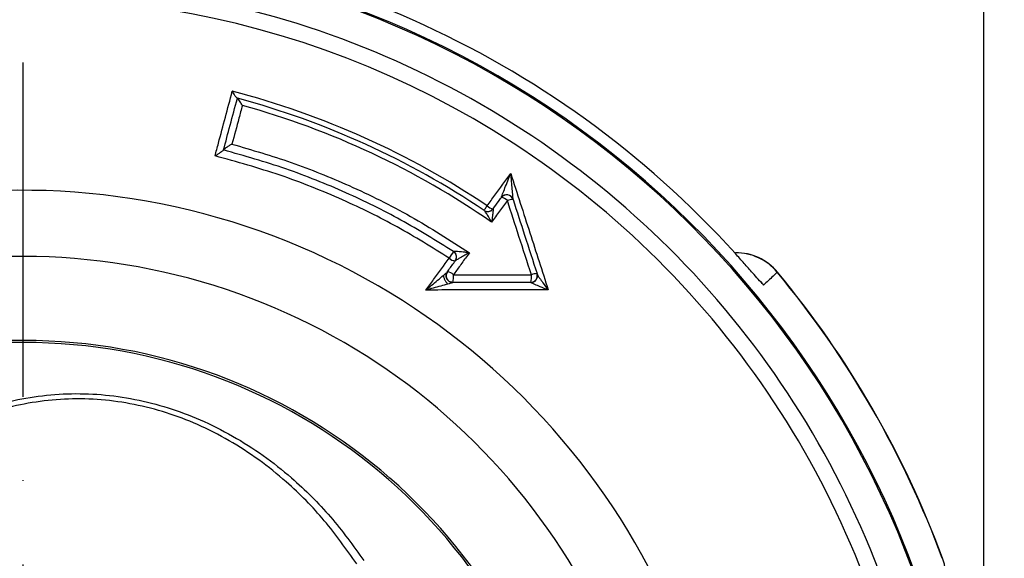
# Model space of a CAD drawing. Extents: x 0 to 9200, y 0 to 5940.
# Drawn here: x 3140 to 3287, y 1258 to 1338 of the extents above; entities that cross this region are included whole.
import ezdxf

# ---------------------------------------------------------------- set-up
doc = ezdxf.new("R2010")
doc.units = 0
doc.header["$LTSCALE"] = 5
doc.linetypes.add('GEN7', pattern=[15, 10, -2.5, 0, -2.5])
doc.layers.get('0').update_dxf_attribs({"linetype": 'CONTINUOUS'})
doc.layers.get('DEFPOINTS').update_dxf_attribs({"linetype": 'CONTINUOUS'})
doc.layers.add('7', color=4, linetype='GEN7')
doc.styles.add('ISO', font='GENISO.SHX')
doc.dimstyles.new('GEN-ISO', dxfattribs={"dimtxt": 50, "dimasz": 50, "dimexe": 40, "dimexo": 1, "dimgap": 30, "dimtad": 0, "dimtih": 1, "dimtoh": 1, "dimdec": 1, "dimtxsty": 'ISO', "dimcen": 2, "dimclrd": 256, "dimclre": 256, "dimclrt": 2, "dimazin": 3, "dimtp": 0.1, "dimtm": 0.1, "dimtfac": 0.05, "dimtdec": 1, "dimtix": 1, "dimtmove": 0, "dimatfit": 3, "dimtolj": 1})

# ---------------------------------------------------------------- blocks, each defined once
blk = doc.blocks.new('*D45')
at = {"color": 3}
for p, q in [((2890.37, 1276.88), (2890.37, 1525.47)), ((3140.37, 1356.78), (3140.37, 1525.47)), ((2925.37, 1500.47), (3105.37, 1500.47))]:
    blk.add_line(p, q, dxfattribs=at)
for points in [[(2925.37, 1506.3), (2925.37, 1494.63), (2890.37, 1500.47)], [(3105.37, 1506.3), (3105.37, 1494.63), (3140.37, 1500.47)]]:
    blk.add_solid(points, dxfattribs=at)
at = {"layer": 'DEFPOINTS', "color": 0}
for p in [(3140.37, 1500.47), (3140.37, 1355.78), (2890.37, 1275.88)]:
    blk.add_point(p, dxfattribs=at)
at = {"color": 2, "insert": (3015.37, 1556.15), "char_height": 50, "attachment_point": 5, "style": 'ISO'}
blk.add_mtext('\\A1;250', dxfattribs=at)
blk = doc.blocks.new('*D46')
at = {"color": 3}
for p, q in [((3140.37, 1356.78), (3140.37, 1525.47)), ((3284.22, 1207.88), (3284.22, 1525.47)), ((3105.37, 1500.47), (3070.37, 1500.47)), ((3284.22, 1500.47), (3140.37, 1500.47)), ((3319.22, 1500.47), (3354.22, 1500.47))]:
    blk.add_line(p, q, dxfattribs=at)
for points in [[(3105.37, 1506.3), (3105.37, 1494.63), (3140.37, 1500.47)], [(3319.22, 1506.3), (3319.22, 1494.63), (3284.22, 1500.47)]]:
    blk.add_solid(points, dxfattribs=at)
at = {"layer": 'DEFPOINTS', "color": 0}
for p in [(3140.37, 1500.47), (3140.37, 1355.78), (3284.22, 1206.88)]:
    blk.add_point(p, dxfattribs=at)
at = {"color": 2, "insert": (3212.3, 1555.47), "char_height": 50, "attachment_point": 5, "style": 'ISO'}
blk.add_mtext('\\A1;144', dxfattribs=at)
blk = doc.blocks.new('*D47')
at = {"color": 3}
for p, q in [((3141.37, 1350.73), (3513.71, 1350.73)), ((3488.71, 1241.88), (3488.71, 1315.73)), ((3285.22, 1206.88), (3513.71, 1206.88))]:
    blk.add_line(p, q, dxfattribs=at)
for points in [[(3482.87, 1315.73), (3494.54, 1315.73), (3488.71, 1350.73)], [(3482.87, 1241.88), (3494.54, 1241.88), (3488.71, 1206.88)]]:
    blk.add_solid(points, dxfattribs=at)
at = {"layer": 'DEFPOINTS', "color": 0}
for p in [(3140.37, 1350.73), (3488.71, 1350.73), (3284.22, 1206.88)]:
    blk.add_point(p, dxfattribs=at)
at = {"color": 2, "insert": (3434.87, 1282.09), "char_height": 50, "attachment_point": 5, "rotation": 90, "style": 'ISO'}
blk.add_mtext('\\A1;144', dxfattribs=at)

msp = doc.modelspace()

# ---------------------------------------------------------------- linework, layer by layer
at = {"color": 7, "linetype": 'CONTINUOUS'}
msp.add_lwpolyline([(3209.4, 1309.87), (3209.41, 1309.88), (3209.44, 1309.92), (3209.48, 1309.98), (3209.53, 1310.06), (3209.6, 1310.16), (3209.68, 1310.28), (3209.77, 1310.41), (3209.86, 1310.55)], dxfattribs=at)
for centre, radius, start, end in [((3140.37, 1206.88), 143.85, 42.146, 137.854), ((3140.37, 1206.88), 142.16, 0, 157.4606), ((3140.37, 1206.88), 141.97, 2.0405, 83.5984), ((3140.37, 1206.88), 137.22, 12.7971, 107.2029), ((3140.37, 1206.88), 134.79, 12.7971, 107.2029), ((3140.37, 1206.88), 124.81, 56.1681, 75.4584), ((3140.37, 1206.88), 123.99, 56.155, 74.9929), ((3140.37, 1206.88), 123.16, 55.2718, 74.5341), ((3140.37, 1206.88), 105.99, 211.968, 148.032), ((3212.79, 1311.19), 1, 17.9257, 143.9628), ((3212.79, 1311.21), 1, 18.5606, 142.2508), ((3211.78, 1310.22), 1.58, 45.2047, 82.4922), ((3213.69, 1309.49), 2.01, 88.5168, 113.4116), ((3209.96, 1310.7), 1, 236.1681, 323.9628), ((3209.97, 1310.68), 0.992, 236.5244, 322.7497), ((3210.97, 1311.67), 1.58, 225.2221, 262.5214), ((3358.91, 1202.24), 184.51, 146.6314, 146.9959), ((3204.27, 1302.88), 1, 323.9628, 56.8938), ((3204.28, 1302.89), 1.01, 3.5382, 56.9347), ((3247.17, 1295.53), 8, 39.5988, 90.9296), ((3247.14, 1295.5), 8.01, 39.695, 90.6248), ((3140.37, 1206.88), 96.09, 214.6381, 145.3619), ((3205.29, 1303.86), 1.58, 225.2254, 262.5269), ((3204.31, 1302.89), 0.975, 324.0326, 3.4384), ((3204.72, 1300.1), 1, 143.9628, 270), ((3203.71, 1299.12), 1.58, 45.2057, 82.4995), ((3216.38, 1300.1), 1, 270, 17.9257), ((3216.41, 1300.05), 0.992, 271.8277, 16.2502), ((3217.35, 1298.21), 2.2, 90.364, 112.8913), ((3140.37, 1206.88), 146.76, 20.3049, 39.6951), ((3140.37, 1206.88), 146.8, 20.3052, 39.6948), ((3201.76, 1299.93), 3.08, 344.322, 5.8119), ((3213.75, 1299.93), 2.76, 342.5654, 6.3862), ((3140.37, 1206.88), 83.53, 9.1169, 168.1957), ((3140.37, 1206.88), 83.23, 9.1169, 168.1957), ((3270.55, 1255.04), 8, 328.1454, 20.3825)]:
    msp.add_arc(centre, radius, start, end, dxfattribs=at)
for points, knots in [([(3169.12, 1318.02), (3169.29, 1318.65), (3170.15, 1321.88), (3171.02, 1325.1), (3171.71, 1327.69)], [0, 0, 0, 0, 0.196782, 1, 1, 1, 1]), ([(3172.45, 1326.64), (3172.43, 1326.65), (3172.38, 1326.69), (3172.24, 1326.86), (3172.02, 1327.19), (3171.82, 1327.5), (3171.71, 1327.69), (3171.71, 1327.69)], [0, 0, 0, 0, 0.174645, 0.347955, 0.620477, 0.996332, 1, 1, 1, 1]), ([(3170.4, 1318.92), (3170.72, 1320.15), (3171.41, 1322.72), (3172.1, 1325.29), (3172.46, 1326.64)], [0, 0, 0, 0, 0.477294, 1, 1, 1, 1]), ([(3173.21, 1325.57), (3173.04, 1324.94), (3172.53, 1323.01), (3172.01, 1321.08), (3171.66, 1319.79)], [0, 0, 0, 0, 0.328735, 1, 1, 1, 1]), ([(3173.21, 1325.57), (3173.21, 1325.58), (3173.1, 1325.77), (3172.91, 1326.08), (3172.69, 1326.41), (3172.54, 1326.59), (3172.5, 1326.62), (3172.48, 1326.63)], [0, 0, 0, 0, 0.003658, 0.382306, 0.653568, 0.826123, 1, 1, 1, 1]), ([(3171.66, 1319.79), (3171.66, 1319.79), (3171.52, 1319.71), (3171.23, 1319.54), (3170.85, 1319.3), (3170.59, 1319.11), (3170.43, 1318.98), (3170.41, 1318.94), (3170.4, 1318.92)], [0, 0, 0, 0, 0.0033208, 0.2528212, 0.5257902, 0.7219864, 0.8606652, 1, 1, 1, 1]), ([(3171.66, 1319.79), (3174.63, 1318.92), (3180.59, 1317.18), (3189.52, 1313.55), (3198.51, 1309.13), (3204.31, 1305.4), (3207.22, 1303.54)], [0, 0, 0, 0, 0.236162, 0.473809, 0.735887, 1, 1, 1, 1]), ([(3170.39, 1318.89), (3170.37, 1318.87), (3170.35, 1318.83), (3170.2, 1318.71), (3169.93, 1318.52), (3169.55, 1318.28), (3169.26, 1318.1), (3169.12, 1318.02), (3169.12, 1318.02)], [0, 0, 0, 0, 0.139082, 0.277508, 0.473304, 0.746732, 0.996687, 1, 1, 1, 1]), ([(3204.18, 1302.74), (3201.61, 1304.33), (3196.46, 1307.53), (3187.98, 1311.66), (3178.89, 1315.32), (3172.38, 1317.12), (3169.12, 1318.02)], [0, 0, 0, 0, 0.2359133, 0.4733018, 0.7356341, 1, 1, 1, 1]), ([(3204.82, 1303.72), (3202.23, 1305.33), (3197.02, 1308.56), (3188.61, 1312.67), (3179.75, 1316.25), (3173.52, 1318.02), (3170.39, 1318.91)], [0, 0, 0, 0, 0.2423109, 0.4861375, 0.7421734, 1, 1, 1, 1]), ([(3209.86, 1310.55), (3210.25, 1311.08), (3211.42, 1312.7), (3212.6, 1314.32), (3213.39, 1315.4)], [0, 0, 0, 0, 0.328374, 1, 1, 1, 1]), ([(3212, 1311.82), (3212.01, 1311.85), (3212.02, 1311.89), (3212.08, 1312.06), (3212.24, 1312.47), (3212.68, 1313.61), (3213.1, 1314.66), (3213.39, 1315.4), (3213.39, 1315.4)], [0, 0, 0, 0, 0.051147, 0.063131, 0.176876, 0.426544, 0.997988, 1, 1, 1, 1]), ([(3213.39, 1315.4), (3213.39, 1315.4), (3213.44, 1314.6), (3213.53, 1313.46), (3213.64, 1312.23), (3213.69, 1311.78), (3213.72, 1311.6), (3213.73, 1311.56), (3213.74, 1311.52)], [0, 0, 0, 0, 0.002018, 0.573629, 0.82326, 0.936931, 0.94901, 1, 1, 1, 1]), ([(3213.39, 1315.4), (3214.35, 1312.43), (3216.22, 1306.63), (3218.1, 1300.81), (3219.02, 1297.97)], [0, 0, 0, 0, 0.511426, 1, 1, 1, 1]), ([(3212.89, 1311.34), (3212.51, 1310.81), (3211.72, 1309.73), (3210.93, 1308.65), (3210.53, 1308.1)], [0, 0, 0, 0, 0.491256, 1, 1, 1, 1]), ([(3210.77, 1310.11), (3211.03, 1310.48), (3211.44, 1311.03), (3211.85, 1311.59), (3211.99, 1311.78)], [0, 0, 0, 0, 0.657653, 1, 1, 1, 1]), ([(3216.49, 1300.23), (3215.87, 1302.15), (3214.67, 1305.85), (3213.47, 1309.55), (3212.89, 1311.34)], [0, 0, 0, 0, 0.517909, 1, 1, 1, 1]), ([(3213.75, 1311.5), (3214.32, 1309.72), (3215.52, 1306.02), (3216.71, 1302.32), (3217.33, 1300.41)], [0, 0, 0, 0, 0.482111, 1, 1, 1, 1]), ([(3210.53, 1308.1), (3210.53, 1308.1), (3210.37, 1308.39), (3210.1, 1308.87), (3209.76, 1309.42), (3209.59, 1309.67), (3209.49, 1309.8), (3209.45, 1309.83), (3209.43, 1309.85)], [0, 0, 0, 0, 0.003774, 0.418777, 0.697207, 0.858696, 0.901597, 1, 1, 1, 1]), ([(3210.76, 1310.08), (3210.76, 1310.05), (3210.77, 1310.01), (3210.76, 1309.87), (3210.73, 1309.58), (3210.66, 1308.97), (3210.58, 1308.43), (3210.53, 1308.1), (3210.53, 1308.1)], [0, 0, 0, 0, 0.097932, 0.141167, 0.302769, 0.581468, 0.996234, 1, 1, 1, 1]), ([(3207.22, 1303.54), (3206.83, 1303.01), (3206.1, 1302.01), (3205.3, 1300.91), (3204.89, 1300.34), (3204.82, 1300.24)], [0, 0, 0, 0, 0.48344, 0.91087, 1, 1, 1, 1]), ([(3204.83, 1303.73), (3204.84, 1303.74), (3204.86, 1303.75), (3204.97, 1303.76), (3205.22, 1303.76), (3205.74, 1303.73), (3206.43, 1303.65), (3206.96, 1303.58), (3207.21, 1303.54), (3207.22, 1303.54)], [0, 0, 0, 0, 0.060829, 0.101561, 0.217363, 0.41105, 0.715053, 0.996652, 1, 1, 1, 1]), ([(3207.22, 1303.54), (3207.21, 1303.54), (3206.99, 1303.42), (3206.52, 1303.17), (3205.91, 1302.83), (3205.45, 1302.56), (3205.23, 1302.42), (3205.13, 1302.35), (3205.11, 1302.33), (3205.1, 1302.32)], [0, 0, 0, 0, 0.003358, 0.285481, 0.589322, 0.782636, 0.898293, 0.938817, 1, 1, 1, 1]), ([(3251.25, 1298.69), (3251.25, 1298.7), (3251.01, 1298.96), (3250.48, 1299.54), (3249.51, 1300.63), (3248.35, 1301.93), (3247.47, 1302.91), (3247.03, 1303.4)], [0, 0, 0, 0, 0.002697, 0.215258, 0.420866, 0.710106, 1, 1, 1, 1]), ([(3200.7, 1297.95), (3201.08, 1298.49), (3202.24, 1300.08), (3203.4, 1301.68), (3204.18, 1302.74)], [0, 0, 0, 0, 0.3329163, 1, 1, 1, 1]), ([(3203.91, 1300.69), (3203.98, 1300.79), (3204.38, 1301.33), (3204.78, 1301.87), (3205.1, 1302.32)], [0, 0, 0, 0, 0.179724, 1, 1, 1, 1]), ([(3203.32, 1300.15), (3203.42, 1300.24), (3203.58, 1300.38), (3203.77, 1300.54), (3203.85, 1300.62), (3203.89, 1300.65), (3203.89, 1300.66), (3203.9, 1300.67)], [0, 0, 0, 0, 0.433702, 0.717974, 0.8598, 0.93119, 1, 1, 1, 1]), ([(3204.72, 1299.09), (3204.63, 1299.1), (3204.45, 1299.11), (3204.19, 1299.23), (3203.97, 1299.4), (3203.81, 1299.63), (3203.72, 1299.89), (3203.7, 1300.16), (3203.74, 1300.37), (3203.8, 1300.48), (3203.81, 1300.5)], [0, 0, 0, 0, 0.136743, 0.273486, 0.41023, 0.546973, 0.683718, 0.820462, 0.957206, 1, 1, 1, 1]), ([(3217.36, 1300.33), (3217.38, 1300.29), (3217.4, 1300.23), (3217.51, 1300.04), (3217.77, 1299.65), (3218.29, 1298.92), (3218.74, 1298.32), (3219.02, 1297.97), (3219.02, 1297.97)], [0, 0, 0, 0, 0.069755, 0.108592, 0.272336, 0.566787, 0.997124, 1, 1, 1, 1]), ([(3253.3, 1300.61), (3253.09, 1300.42), (3252.41, 1299.78), (3251.73, 1299.14), (3251.25, 1298.69)], [0, 0, 0, 0, 0.299462, 1, 1, 1, 1]), ([(3200.7, 1297.95), (3200.7, 1297.96), (3200.98, 1298.19), (3201.57, 1298.68), (3202.43, 1299.4), (3203.03, 1299.9), (3203.31, 1300.15), (3203.32, 1300.15)], [0, 0, 0, 0, 0.002467, 0.327042, 0.665206, 0.99384, 1, 1, 1, 1]), ([(3204, 1298.84), (3204, 1298.84), (3203.64, 1298.73), (3202.9, 1298.53), (3201.8, 1298.24), (3201.06, 1298.05), (3200.7, 1297.96), (3200.7, 1297.95)], [0, 0, 0, 0, 0.006157, 0.334697, 0.66956, 0.997525, 1, 1, 1, 1]), ([(3203.32, 1300.15), (3203.32, 1300.1), (3203.33, 1300), (3203.37, 1299.83), (3203.44, 1299.64), (3203.52, 1299.45), (3203.63, 1299.27), (3203.75, 1299.1), (3203.88, 1298.96), (3203.96, 1298.88), (3204, 1298.84)], [0, 0, 0, 0, 0.1250016, 0.2500018, 0.3750007, 0.5000014, 0.6249996, 0.7500008, 0.8749974, 1, 1, 1, 1]), ([(3204.72, 1299.09), (3204.72, 1299.08), (3204.71, 1299.08), (3204.67, 1299.06), (3204.56, 1299.02), (3204.33, 1298.94), (3204.13, 1298.88), (3204, 1298.84)], [0, 0, 0, 0, 0.0687679, 0.1401226, 0.2818802, 0.5661429, 1, 1, 1, 1]), ([(3216.38, 1299.1), (3214.3, 1299.1), (3210.42, 1299.1), (3206.53, 1299.1), (3204.72, 1299.1)], [0, 0, 0, 0, 0.53564, 1, 1, 1, 1]), ([(3204.82, 1300.24), (3206.63, 1300.24), (3210.52, 1300.24), (3214.41, 1300.24), (3216.49, 1300.23)], [0, 0, 0, 0, 0.464382, 1, 1, 1, 1]), ([(3219.02, 1297.97), (3219.02, 1297.97), (3218.6, 1298.12), (3217.91, 1298.39), (3217.1, 1298.72), (3216.69, 1298.91), (3216.51, 1299.01), (3216.47, 1299.04), (3216.44, 1299.06)], [0, 0, 0, 0, 0.0028767, 0.4331666, 0.7276293, 0.8913985, 0.9302201, 1, 1, 1, 1]), ([(3250.74, 1299.27), (3250.75, 1299.26), (3250.92, 1299.09), (3251.09, 1298.88), (3251.25, 1298.69)], [0, 0, 0, 0, 0.05508, 1, 1, 1, 1]), ([(3219.02, 1297.97), (3216.11, 1297.97), (3210, 1297.96), (3203.89, 1297.96), (3200.7, 1297.95)], [0, 0, 0, 0, 0.477408, 1, 1, 1, 1]), ([(3098.74, 1236.96), (3098.79, 1237.14), (3099.7, 1240.32), (3101.79, 1246.35), (3105.67, 1254.6), (3109.98, 1261.44), (3114.47, 1266.94), (3118.91, 1271.29), (3123.47, 1274.79), (3128.03, 1277.5), (3132.47, 1279.54), (3137.14, 1281.08), (3142.01, 1282.07), (3147, 1282.51), (3152.07, 1282.4), (3157.13, 1281.67), (3162.11, 1280.4), (3167.03, 1278.57), (3171.8, 1276.17), (3176.38, 1273.25), (3181.38, 1269.29), (3186.58, 1264.13), (3189.81, 1259.68), (3191.42, 1257.45)], [0, 0, 0, 0, 0.004606, 0.078674, 0.152992, 0.226994, 0.279255, 0.331639, 0.38384, 0.42414, 0.464537, 0.504793, 0.544203, 0.583763, 0.623144, 0.662574, 0.702183, 0.741645, 0.783984, 0.82648, 0.868876, 0.934416, 1, 1, 1, 1]), ([(3190.35, 1256.96), (3188.78, 1259.16), (3185.65, 1263.57), (3180.6, 1268.67), (3175.74, 1272.59), (3171.29, 1275.48), (3166.64, 1277.85), (3161.86, 1279.66), (3157.02, 1280.91), (3152.09, 1281.62), (3147.16, 1281.73), (3142.31, 1281.28), (3137.58, 1280.3), (3133.03, 1278.76), (3128.72, 1276.74), (3124.28, 1274.05), (3119.84, 1270.58), (3115.53, 1266.27), (3111.13, 1260.78), (3106.89, 1253.89), (3103.02, 1245.57), (3101.17, 1239.6), (3100.24, 1236.62)], [0, 0, 0, 0, 0.065794, 0.131543, 0.173848, 0.216254, 0.258499, 0.297699, 0.337048, 0.376212, 0.415322, 0.454616, 0.493757, 0.533893, 0.574173, 0.614356, 0.666664, 0.719158, 0.771529, 0.84755, 0.923906, 1, 1, 1, 1])]:
    msp.add_open_spline(points, degree=3, knots=knots, dxfattribs=at)
for points in [[(3172.46, 1326.64), (3172.48, 1326.63)], [(3209.43, 1309.85), (3209.4, 1309.87)], [(3210.77, 1310.11), (3210.76, 1310.08)], [(3204.82, 1303.72), (3204.83, 1303.73)], [(3216.44, 1299.06), (3216.38, 1299.1)]]:
    msp.add_open_spline(points, degree=1, dxfattribs=at)
at = {"layer": '7'}
msp.add_line((3140.37, 1206.88), (3140.37, 1355.78), dxfattribs=at)

# ---------------------------------------------------------------- dimensions: what is measured, and where the dimension line sits
for p1, override, picture, middle in [((2890.37, 1275.88), {"dimasz": 35, "dimexe": 25, "dimtad": 1, "dimtih": 0, "dimtoh": 0, "dimclrd": 3, "dimclre": 3, "dimadec": 2, "dimazin": 2, "dimlwd": 25, "dimlwe": 25}, '*D45', (3015.37, 1556.15)), ((3284.22, 1206.88), {"dimasz": 35, "dimexe": 25, "dimtad": 1, "dimtih": 0, "dimtoh": 0, "dimdec": 0, "dimclrd": 3, "dimclre": 3, "dimadec": 2, "dimazin": 2, "dimlwd": 25, "dimlwe": 25}, '*D46', (3212.3, 1555.47))]:
    dim = msp.add_linear_dim(base=(3140.37, 1500.47), p1=p1, p2=(3140.37, 1355.78), dimstyle='GEN-ISO', override=override)
    dim.commit()
    dim.dimension.update_dxf_attribs({"geometry": picture, "text_midpoint": middle})
dim = msp.add_linear_dim(base=(3488.71, 1350.73), p1=(3284.22, 1206.88), p2=(3140.37, 1350.73), angle=90, dimstyle='GEN-ISO', override={"dimasz": 35, "dimexe": 25, "dimtad": 1, "dimtih": 0, "dimtoh": 0, "dimdec": 0, "dimclrd": 3, "dimclre": 3, "dimadec": 2, "dimazin": 2, "dimlwd": 25, "dimlwe": 25})
dim.commit()
dim.dimension.update_dxf_attribs({"geometry": '*D47', "text_midpoint": (3434.87, 1282.09), "dimtype": 160})

doc.saveas('drawing.dxf')
